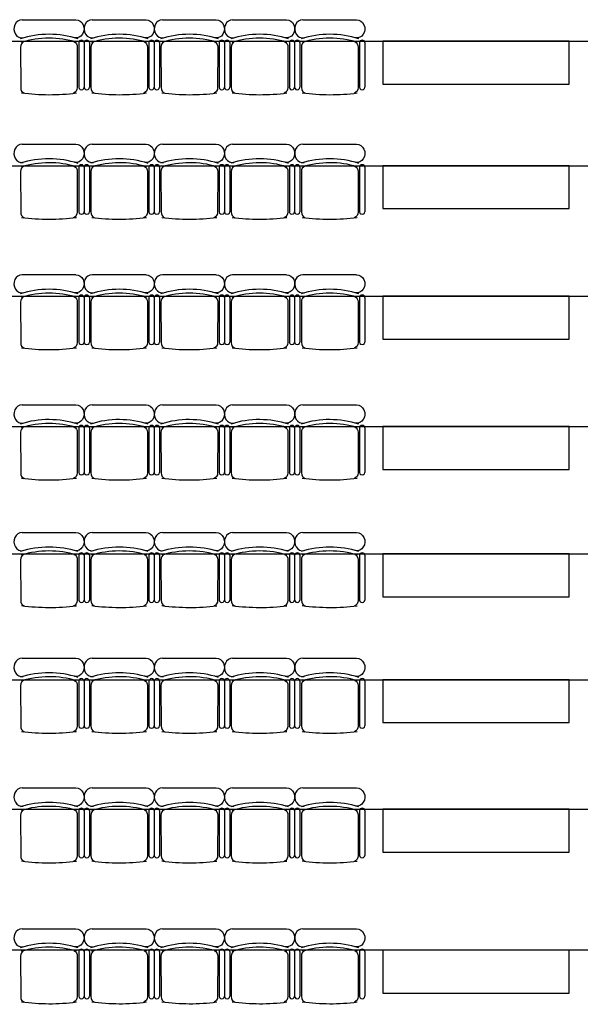
# Model space of a CAD drawing. Units: inches. Extents: x -2455 to 3744, y -1477 to 4392.
# Drawn here: x -1178 to -787, y 695 to 1383 of the extents above; entities that cross this region are included whole.
import ezdxf

# ---------------------------------------------------------------- set-up
doc = ezdxf.new("R2010")
doc.units = ezdxf.units.IN
doc.header["$MEASUREMENT"] = 0
doc.layers.add('MOBILIER', color=14, linetype='Continuous')
doc.layers.add('TRAIT-VU', color=7, linetype='Continuous')

msp = doc.modelspace()

# ---------------------------------------------------------------- linework, layer by layer
at = {"layer": 'MOBILIER', "color": 14, "linetype": 'Continuous'}
for p, q in [((-1176.86, 1382.69), (-1139.29, 1382.69)), ((-1127.85, 1382.69), (-1090.28, 1382.69)), ((-1078.84, 1382.69), (-1041.26, 1382.69)), ((-1029.82, 1382.69), (-992.25, 1382.69)), ((-980.81, 1382.69), (-943.24, 1382.69)), ((-1177.89, 1363.55), (-1177.81, 1335.21)), ((-1138.26, 1363.55), (-1138.35, 1335.21)), ((-1137.28, 1366.75), (-1137.28, 1335.45)), ((-1133.57, 1366.75), (-1133.57, 1335.45)), ((-1133.57, 1366.75), (-1133.57, 1335.45)), ((-1129.86, 1366.75), (-1129.86, 1335.45)), ((-1128.88, 1363.55), (-1128.79, 1335.21)), ((-1089.25, 1363.55), (-1089.34, 1335.21)), ((-1088.27, 1366.75), (-1088.27, 1335.45)), ((-1084.56, 1366.75), (-1084.56, 1335.45)), ((-1084.56, 1366.75), (-1084.56, 1335.45)), ((-1080.84, 1366.75), (-1080.84, 1335.45)), ((-1079.86, 1363.55), (-1079.78, 1335.21)), ((-1040.24, 1363.55), (-1040.32, 1335.21)), ((-1039.26, 1366.75), (-1039.26, 1335.45)), ((-1035.54, 1366.75), (-1035.54, 1335.45)), ((-1035.54, 1366.75), (-1035.54, 1335.45)), ((-1031.83, 1366.75), (-1031.83, 1335.45)), ((-1030.85, 1363.55), (-1030.76, 1335.21)), ((-991.22, 1363.55), (-991.31, 1335.21)), ((-990.24, 1366.75), (-990.24, 1335.45)), ((-986.53, 1366.75), (-986.53, 1335.45)), ((-986.53, 1366.75), (-986.53, 1335.45)), ((-982.82, 1366.75), (-982.82, 1335.45)), ((-981.83, 1363.55), (-981.75, 1335.21)), ((-942.21, 1363.55), (-942.29, 1335.21)), ((-941.23, 1366.75), (-941.23, 1335.45)), ((-937.51, 1366.75), (-937.51, 1335.45)), ((-1176.86, 1295.71), (-1139.29, 1295.71)), ((-1127.85, 1295.71), (-1090.28, 1295.71)), ((-1078.84, 1295.71), (-1041.26, 1295.71)), ((-1029.82, 1295.71), (-992.25, 1295.71)), ((-980.81, 1295.71), (-943.24, 1295.71)), ((-1137.28, 1279.77), (-1137.28, 1248.48)), ((-1133.57, 1279.77), (-1133.57, 1248.48)), ((-1133.57, 1279.77), (-1133.57, 1248.48)), ((-1129.86, 1279.77), (-1129.86, 1248.48)), ((-1088.27, 1279.77), (-1088.27, 1248.48)), ((-1084.56, 1279.77), (-1084.56, 1248.48)), ((-1084.56, 1279.77), (-1084.56, 1248.48)), ((-1080.84, 1279.77), (-1080.84, 1248.48)), ((-1039.26, 1279.77), (-1039.26, 1248.48)), ((-1035.54, 1279.77), (-1035.54, 1248.48)), ((-1035.54, 1279.77), (-1035.54, 1248.48)), ((-1031.83, 1279.77), (-1031.83, 1248.48)), ((-990.24, 1279.77), (-990.24, 1248.48)), ((-986.53, 1279.77), (-986.53, 1248.48)), ((-986.53, 1279.77), (-986.53, 1248.48)), ((-982.82, 1279.77), (-982.82, 1248.48)), ((-941.23, 1279.77), (-941.23, 1248.48)), ((-937.51, 1279.77), (-937.51, 1248.48)), ((-1177.89, 1276.58), (-1177.81, 1248.24)), ((-1138.26, 1276.58), (-1138.35, 1248.24)), ((-1128.88, 1276.58), (-1128.79, 1248.24)), ((-1089.25, 1276.58), (-1089.34, 1248.24)), ((-1079.86, 1276.58), (-1079.78, 1248.24)), ((-1040.24, 1276.58), (-1040.32, 1248.24)), ((-1030.85, 1276.58), (-1030.76, 1248.24)), ((-991.22, 1276.58), (-991.31, 1248.24)), ((-981.83, 1276.58), (-981.75, 1248.24)), ((-942.21, 1276.58), (-942.29, 1248.24)), ((-1176.86, 1204.59), (-1139.29, 1204.59)), ((-1127.85, 1204.59), (-1090.28, 1204.59)), ((-1078.84, 1204.59), (-1041.26, 1204.59)), ((-1029.82, 1204.59), (-992.25, 1204.59)), ((-980.81, 1204.59), (-943.24, 1204.59)), ((-1177.89, 1185.45), (-1177.81, 1157.11)), ((-1138.26, 1185.45), (-1138.35, 1157.11)), ((-1137.28, 1188.65), (-1137.28, 1157.35)), ((-1133.57, 1188.65), (-1133.57, 1157.35)), ((-1133.57, 1188.65), (-1133.57, 1157.35)), ((-1129.86, 1188.65), (-1129.86, 1157.35)), ((-1128.88, 1185.45), (-1128.79, 1157.11)), ((-1089.25, 1185.45), (-1089.34, 1157.11)), ((-1088.27, 1188.65), (-1088.27, 1157.35)), ((-1084.56, 1188.65), (-1084.56, 1157.35)), ((-1084.56, 1188.65), (-1084.56, 1157.35)), ((-1080.84, 1188.65), (-1080.84, 1157.35)), ((-1079.86, 1185.45), (-1079.78, 1157.11)), ((-1040.24, 1185.45), (-1040.32, 1157.11)), ((-1039.26, 1188.65), (-1039.26, 1157.35)), ((-1035.54, 1188.65), (-1035.54, 1157.35)), ((-1035.54, 1188.65), (-1035.54, 1157.35)), ((-1031.83, 1188.65), (-1031.83, 1157.35)), ((-1030.85, 1185.45), (-1030.76, 1157.11)), ((-991.22, 1185.45), (-991.31, 1157.11)), ((-990.24, 1188.65), (-990.24, 1157.35)), ((-986.53, 1188.65), (-986.53, 1157.35)), ((-986.53, 1188.65), (-986.53, 1157.35)), ((-982.82, 1188.65), (-982.82, 1157.35)), ((-981.83, 1185.45), (-981.75, 1157.11)), ((-942.21, 1185.45), (-942.29, 1157.11)), ((-941.23, 1188.65), (-941.23, 1157.35)), ((-937.51, 1188.65), (-937.51, 1157.35)), ((-1176.86, 1113.55), (-1139.29, 1113.55)), ((-1127.85, 1113.55), (-1090.28, 1113.55)), ((-1078.84, 1113.55), (-1041.26, 1113.55)), ((-1029.82, 1113.55), (-992.25, 1113.55)), ((-980.81, 1113.55), (-943.24, 1113.55)), ((-1177.89, 1094.42), (-1177.81, 1066.08)), ((-1138.26, 1094.42), (-1138.35, 1066.08)), ((-1137.28, 1097.61), (-1137.28, 1066.32)), ((-1133.57, 1097.61), (-1133.57, 1066.32)), ((-1133.57, 1097.61), (-1133.57, 1066.32)), ((-1129.86, 1097.61), (-1129.86, 1066.32)), ((-1128.88, 1094.42), (-1128.79, 1066.08)), ((-1089.25, 1094.42), (-1089.34, 1066.08)), ((-1088.27, 1097.61), (-1088.27, 1066.32)), ((-1084.56, 1097.61), (-1084.56, 1066.32)), ((-1084.56, 1097.61), (-1084.56, 1066.32)), ((-1080.84, 1097.61), (-1080.84, 1066.32)), ((-1079.86, 1094.42), (-1079.78, 1066.08)), ((-1040.24, 1094.42), (-1040.32, 1066.08)), ((-1039.26, 1097.61), (-1039.26, 1066.32)), ((-1035.54, 1097.61), (-1035.54, 1066.32)), ((-1035.54, 1097.61), (-1035.54, 1066.32)), ((-1031.83, 1097.61), (-1031.83, 1066.32)), ((-1030.85, 1094.42), (-1030.76, 1066.08)), ((-991.22, 1094.42), (-991.31, 1066.08)), ((-990.24, 1097.61), (-990.24, 1066.32)), ((-986.53, 1097.61), (-986.53, 1066.32)), ((-986.53, 1097.61), (-986.53, 1066.32)), ((-982.82, 1097.61), (-982.82, 1066.32)), ((-981.83, 1094.42), (-981.75, 1066.08)), ((-942.21, 1094.42), (-942.29, 1066.08)), ((-941.23, 1097.61), (-941.23, 1066.32)), ((-937.51, 1097.61), (-937.51, 1066.32)), ((-1176.86, 1024.51), (-1139.29, 1024.51)), ((-1127.85, 1024.51), (-1090.28, 1024.51)), ((-1078.84, 1024.51), (-1041.26, 1024.51)), ((-1029.82, 1024.51), (-992.25, 1024.51)), ((-980.81, 1024.51), (-943.24, 1024.51)), ((-1177.89, 1005.37), (-1177.81, 977.04)), ((-1138.26, 1005.37), (-1138.35, 977.04)), ((-1137.28, 1008.57), (-1137.28, 977.27)), ((-1133.57, 1008.57), (-1133.57, 977.27)), ((-1133.57, 1008.57), (-1133.57, 977.27)), ((-1129.86, 1008.57), (-1129.86, 977.27)), ((-1128.88, 1005.37), (-1128.79, 977.04)), ((-1089.25, 1005.37), (-1089.34, 977.04)), ((-1088.27, 1008.57), (-1088.27, 977.27)), ((-1084.56, 1008.57), (-1084.56, 977.27)), ((-1084.56, 1008.57), (-1084.56, 977.27)), ((-1080.84, 1008.57), (-1080.84, 977.27)), ((-1079.86, 1005.37), (-1079.78, 977.04)), ((-1040.24, 1005.37), (-1040.32, 977.04)), ((-1039.26, 1008.57), (-1039.26, 977.27)), ((-1035.54, 1008.57), (-1035.54, 977.27)), ((-1035.54, 1008.57), (-1035.54, 977.27)), ((-1031.83, 1008.57), (-1031.83, 977.27)), ((-1030.85, 1005.37), (-1030.76, 977.04)), ((-991.22, 1005.37), (-991.31, 977.04)), ((-990.24, 1008.57), (-990.24, 977.27)), ((-986.53, 1008.57), (-986.53, 977.27)), ((-986.53, 1008.57), (-986.53, 977.27)), ((-982.82, 1008.57), (-982.82, 977.27)), ((-981.83, 1005.37), (-981.75, 977.04)), ((-942.21, 1005.37), (-942.29, 977.04)), ((-941.23, 1008.57), (-941.23, 977.27)), ((-937.51, 1008.57), (-937.51, 977.27)), ((-1176.86, 936.66), (-1139.29, 936.66)), ((-1127.85, 936.66), (-1090.28, 936.66)), ((-1078.84, 936.66), (-1041.26, 936.66)), ((-1029.82, 936.66), (-992.25, 936.66)), ((-980.81, 936.66), (-943.24, 936.66)), ((-1177.89, 917.53), (-1177.81, 889.19)), ((-1138.26, 917.53), (-1138.35, 889.19)), ((-1137.28, 920.73), (-1137.28, 889.43)), ((-1133.57, 920.73), (-1133.57, 889.43)), ((-1133.57, 920.73), (-1133.57, 889.43)), ((-1129.86, 920.73), (-1129.86, 889.43)), ((-1128.88, 917.53), (-1128.79, 889.19)), ((-1089.25, 917.53), (-1089.34, 889.19)), ((-1088.27, 920.73), (-1088.27, 889.43)), ((-1084.56, 920.73), (-1084.56, 889.43)), ((-1084.56, 920.73), (-1084.56, 889.43)), ((-1080.84, 920.73), (-1080.84, 889.43)), ((-1079.86, 917.53), (-1079.78, 889.19)), ((-1040.24, 917.53), (-1040.32, 889.19)), ((-1039.26, 920.73), (-1039.26, 889.43)), ((-1035.54, 920.73), (-1035.54, 889.43)), ((-1035.54, 920.73), (-1035.54, 889.43)), ((-1031.83, 920.73), (-1031.83, 889.43)), ((-1030.85, 917.53), (-1030.76, 889.19)), ((-991.22, 917.53), (-991.31, 889.19)), ((-990.24, 920.73), (-990.24, 889.43)), ((-986.53, 920.73), (-986.53, 889.43)), ((-986.53, 920.73), (-986.53, 889.43)), ((-982.82, 920.73), (-982.82, 889.43)), ((-981.83, 917.53), (-981.75, 889.19)), ((-942.21, 917.53), (-942.29, 889.19)), ((-941.23, 920.73), (-941.23, 889.43)), ((-937.51, 920.73), (-937.51, 889.43)), ((-1176.86, 846.12), (-1139.29, 846.12)), ((-1127.85, 846.12), (-1090.28, 846.12)), ((-1078.84, 846.12), (-1041.26, 846.12)), ((-1029.82, 846.12), (-992.25, 846.12)), ((-980.81, 846.12), (-943.24, 846.12)), ((-1177.89, 826.98), (-1177.81, 798.65)), ((-1138.26, 826.98), (-1138.35, 798.65)), ((-1137.28, 830.18), (-1137.28, 798.88)), ((-1133.57, 830.18), (-1133.57, 798.88)), ((-1133.57, 830.18), (-1133.57, 798.88)), ((-1129.86, 830.18), (-1129.86, 798.88)), ((-1128.88, 826.98), (-1128.79, 798.65)), ((-1089.25, 826.98), (-1089.34, 798.65)), ((-1088.27, 830.18), (-1088.27, 798.88)), ((-1084.56, 830.18), (-1084.56, 798.88)), ((-1084.56, 830.18), (-1084.56, 798.88)), ((-1080.84, 830.18), (-1080.84, 798.88)), ((-1079.86, 826.98), (-1079.78, 798.65)), ((-1040.24, 826.98), (-1040.32, 798.65)), ((-1039.26, 830.18), (-1039.26, 798.88)), ((-1035.54, 830.18), (-1035.54, 798.88)), ((-1035.54, 830.18), (-1035.54, 798.88)), ((-1031.83, 830.18), (-1031.83, 798.88)), ((-1030.85, 826.98), (-1030.76, 798.65)), ((-991.22, 826.98), (-991.31, 798.65)), ((-990.24, 830.18), (-990.24, 798.88)), ((-986.53, 830.18), (-986.53, 798.88)), ((-986.53, 830.18), (-986.53, 798.88)), ((-982.82, 830.18), (-982.82, 798.88)), ((-981.83, 826.98), (-981.75, 798.65)), ((-942.21, 826.98), (-942.29, 798.65)), ((-941.23, 830.18), (-941.23, 798.88)), ((-937.51, 830.18), (-937.51, 798.88)), ((-1176.86, 747.71), (-1139.29, 747.71)), ((-1127.85, 747.71), (-1090.28, 747.71)), ((-1078.84, 747.71), (-1041.26, 747.71)), ((-1029.82, 747.71), (-992.25, 747.71)), ((-980.81, 747.71), (-943.24, 747.71)), ((-1137.28, 731.78), (-1137.28, 700.48)), ((-1133.57, 731.78), (-1133.57, 700.48)), ((-1133.57, 731.78), (-1133.57, 700.48)), ((-1129.86, 731.78), (-1129.86, 700.48)), ((-1088.27, 731.78), (-1088.27, 700.48)), ((-1084.56, 731.78), (-1084.56, 700.48)), ((-1084.56, 731.78), (-1084.56, 700.48)), ((-1080.84, 731.78), (-1080.84, 700.48)), ((-1039.26, 731.78), (-1039.26, 700.48)), ((-1035.54, 731.78), (-1035.54, 700.48)), ((-1035.54, 731.78), (-1035.54, 700.48)), ((-1031.83, 731.78), (-1031.83, 700.48)), ((-990.24, 731.78), (-990.24, 700.48)), ((-986.53, 731.78), (-986.53, 700.48)), ((-986.53, 731.78), (-986.53, 700.48)), ((-982.82, 731.78), (-982.82, 700.48)), ((-941.23, 731.78), (-941.23, 700.48)), ((-937.51, 731.78), (-937.51, 700.48)), ((-1177.89, 728.58), (-1177.81, 700.24)), ((-1138.26, 728.58), (-1138.35, 700.24)), ((-1128.88, 728.58), (-1128.79, 700.24)), ((-1089.25, 728.58), (-1089.34, 700.24)), ((-1079.86, 728.58), (-1079.78, 700.24)), ((-1040.24, 728.58), (-1040.32, 700.24)), ((-1030.85, 728.58), (-1030.76, 700.24)), ((-991.22, 728.58), (-991.31, 700.24)), ((-981.83, 728.58), (-981.75, 700.24)), ((-942.21, 728.58), (-942.29, 700.24))]:
    msp.add_line(p, q, dxfattribs=at)
for centre, major_axis, ratio, start_param, end_param in [((-1176.86, 1376.29), (0, 6.39), 0.893784, 0, 3.290465), ((-1127.85, 1376.29), (0, 6.39), 0.893784, 0, 3.290465), ((-1078.84, 1376.29), (0, 6.39), 0.893784, 0, 3.290465), ((-1029.82, 1376.29), (0, 6.39), 0.893784, 0, 3.290465), ((-980.81, 1376.29), (0, 6.39), 0.893784, 0, 3.290465), ((-1158, 1289.58), (0, 82.9), 0.893784, -0.276844, 0.274843), ((-1157.95, 1286.81), (0, 82.93), 0.893784, -0.261183, 0.264986), ((-1108.98, 1289.58), (0, 82.9), 0.893784, -0.276844, 0.274843), ((-1108.93, 1286.81), (0, 82.93), 0.893784, -0.261183, 0.264986), ((-1059.97, 1289.58), (0, 82.9), 0.893784, -0.276844, 0.274843), ((-1059.92, 1286.81), (0, 82.93), 0.893784, -0.261183, 0.264986), ((-1010.96, 1289.58), (0, 82.9), 0.893784, -0.276844, 0.274843), ((-1010.9, 1286.81), (0, 82.93), 0.893784, -0.261183, 0.264986), ((-961.94, 1289.58), (0, 82.9), 0.893784, -0.276844, 0.274843), ((-961.89, 1286.81), (0, 82.93), 0.893784, -0.261183, 0.264986), ((-1174.26, 1363.55), (0, 4.06), 0.893784, 0.359557, 1.570796), ((-1135.43, 1366.75), (-1.86, 0), 0.885977, 3.141593, 6.283185), ((-1131.71, 1366.75), (-1.86, 0), 0.885977, 3.141593, 6.283185), ((-1125.25, 1363.55), (0, 4.06), 0.893784, 0.359557, 1.570796), ((-1086.41, 1366.75), (-1.86, 0), 0.885977, 3.141593, 6.283185), ((-1082.7, 1366.75), (-1.86, 0), 0.885977, 3.141593, 6.283185), ((-1076.23, 1363.55), (0, 4.06), 0.893784, 0.359557, 1.570796), ((-1037.4, 1366.75), (-1.86, 0), 0.885977, 3.141593, 6.283185), ((-1033.69, 1366.75), (-1.86, 0), 0.885977, 3.141593, 6.283185), ((-1027.22, 1363.55), (0, 4.06), 0.893784, 0.359557, 1.570796), ((-988.39, 1366.75), (-1.86, 0), 0.885977, 3.141593, 6.283185), ((-984.67, 1366.75), (-1.86, 0), 0.885977, 3.141593, 6.283185), ((-978.21, 1363.55), (0, 4.06), 0.893784, 0.359557, 1.570796), ((-939.37, 1366.75), (-1.86, 0), 0.885977, 3.141593, 6.283185), ((-1174.18, 1335.21), (0, 4.06), 0.893784, 1.570796, 2.818902), ((-1135.43, 1335.45), (-1.86, 0), 0.885977, 0, 3.141593), ((-1131.71, 1335.45), (-1.86, 0), 0.885977, 6.283185, 9.424778), ((-1125.16, 1335.21), (0, 4.06), 0.893784, 1.570796, 2.818902), ((-1086.41, 1335.45), (-1.86, 0), 0.885977, 0, 3.141593), ((-1082.7, 1335.45), (-1.86, 0), 0.885977, 6.283185, 9.424778), ((-1076.15, 1335.21), (0, 4.06), 0.893784, 1.570796, 2.818902), ((-1037.4, 1335.45), (-1.86, 0), 0.885977, 0, 3.141593), ((-1033.69, 1335.45), (-1.86, 0), 0.885977, 6.283185, 9.424778), ((-1027.13, 1335.21), (0, 4.06), 0.893784, 1.570796, 2.818902), ((-988.39, 1335.45), (-1.86, 0), 0.885977, 0, 3.141593), ((-984.67, 1335.45), (-1.86, 0), 0.885977, 6.283185, 9.424778), ((-978.12, 1335.21), (0, 4.06), 0.893784, 1.570796, 2.818902), ((-939.37, 1335.45), (-1.86, 0), 0.885977, 0, 3.141593), ((-1157.94, 1513.45), (0, 183.15), 0.893784, 3.023439, 3.257939), ((-1108.93, 1513.45), (0, 183.15), 0.893784, 3.023439, 3.257939), ((-1059.92, 1513.45), (0, 183.15), 0.893784, 3.023439, 3.257939), ((-1010.9, 1513.45), (0, 183.15), 0.893784, 3.023439, 3.257939), ((-961.89, 1513.45), (0, 183.15), 0.893784, 3.023439, 3.257939), ((-1176.86, 1289.32), (0, 6.39), 0.893784, 0, 3.290465), ((-1127.85, 1289.32), (0, 6.39), 0.893784, 0, 3.290465), ((-1078.84, 1289.32), (0, 6.39), 0.893784, 0, 3.290465), ((-1029.82, 1289.32), (0, 6.39), 0.893784, 0, 3.290465), ((-980.81, 1289.32), (0, 6.39), 0.893784, 0, 3.290465), ((-1158, 1202.6), (0, 82.9), 0.893784, -0.276844, 0.274843), ((-1108.98, 1202.6), (0, 82.9), 0.893784, -0.276844, 0.274843), ((-1059.97, 1202.6), (0, 82.9), 0.893784, -0.276844, 0.274843), ((-1010.96, 1202.6), (0, 82.9), 0.893784, -0.276844, 0.274843), ((-961.94, 1202.6), (0, 82.9), 0.893784, -0.276844, 0.274843), ((-1174.26, 1276.58), (0, 4.06), 0.893784, 0.359557, 1.570796), ((-1157.95, 1199.83), (0, 82.93), 0.893784, -0.261183, 0.264986), ((-1135.43, 1279.77), (-1.86, 0), 0.885977, 3.141593, 6.283185), ((-1131.71, 1279.77), (-1.86, 0), 0.885977, 3.141593, 6.283185), ((-1125.25, 1276.58), (0, 4.06), 0.893784, 0.359557, 1.570796), ((-1108.93, 1199.83), (0, 82.93), 0.893784, -0.261183, 0.264986), ((-1086.41, 1279.77), (-1.86, 0), 0.885977, 3.141593, 6.283185), ((-1082.7, 1279.77), (-1.86, 0), 0.885977, 3.141593, 6.283185), ((-1076.23, 1276.58), (0, 4.06), 0.893784, 0.359557, 1.570796), ((-1059.92, 1199.83), (0, 82.93), 0.893784, -0.261183, 0.264986), ((-1037.4, 1279.77), (-1.86, 0), 0.885977, 3.141593, 6.283185), ((-1033.69, 1279.77), (-1.86, 0), 0.885977, 3.141593, 6.283185), ((-1027.22, 1276.58), (0, 4.06), 0.893784, 0.359557, 1.570796), ((-1010.9, 1199.83), (0, 82.93), 0.893784, -0.261183, 0.264986), ((-988.39, 1279.77), (-1.86, 0), 0.885977, 3.141593, 6.283185), ((-984.67, 1279.77), (-1.86, 0), 0.885977, 3.141593, 6.283185), ((-978.21, 1276.58), (0, 4.06), 0.893784, 0.359557, 1.570796), ((-961.89, 1199.83), (0, 82.93), 0.893784, -0.261183, 0.264986), ((-939.37, 1279.77), (-1.86, 0), 0.885977, 3.141593, 6.283185), ((-1174.18, 1248.24), (0, 4.06), 0.893784, 1.570796, 2.818902), ((-1135.43, 1248.48), (-1.86, 0), 0.885977, 0, 3.141593), ((-1131.71, 1248.48), (-1.86, 0), 0.885977, 6.283185, 9.424778), ((-1125.16, 1248.24), (0, 4.06), 0.893784, 1.570796, 2.818902), ((-1086.41, 1248.48), (-1.86, 0), 0.885977, 0, 3.141593), ((-1082.7, 1248.48), (-1.86, 0), 0.885977, 6.283185, 9.424778), ((-1076.15, 1248.24), (0, 4.06), 0.893784, 1.570796, 2.818902), ((-1037.4, 1248.48), (-1.86, 0), 0.885977, 0, 3.141593), ((-1033.69, 1248.48), (-1.86, 0), 0.885977, 6.283185, 9.424778), ((-1027.13, 1248.24), (0, 4.06), 0.893784, 1.570796, 2.818902), ((-988.39, 1248.48), (-1.86, 0), 0.885977, 0, 3.141593), ((-984.67, 1248.48), (-1.86, 0), 0.885977, 6.283185, 9.424778), ((-978.12, 1248.24), (0, 4.06), 0.893784, 1.570796, 2.818902), ((-939.37, 1248.48), (-1.86, 0), 0.885977, 0, 3.141593), ((-1157.94, 1426.48), (0, 183.15), 0.893784, 3.023439, 3.257939), ((-1108.93, 1426.48), (0, 183.15), 0.893784, 3.023439, 3.257939), ((-1059.92, 1426.48), (0, 183.15), 0.893784, 3.023439, 3.257939), ((-1010.9, 1426.48), (0, 183.15), 0.893784, 3.023439, 3.257939), ((-961.89, 1426.48), (0, 183.15), 0.893784, 3.023439, 3.257939), ((-1176.86, 1198.19), (0, 6.39), 0.893784, 0, 3.290465), ((-1127.85, 1198.19), (0, 6.39), 0.893784, 0, 3.290465), ((-1078.84, 1198.19), (0, 6.39), 0.893784, 0, 3.290465), ((-1029.82, 1198.19), (0, 6.39), 0.893784, 0, 3.290465), ((-980.81, 1198.19), (0, 6.39), 0.893784, 0, 3.290465), ((-1158, 1111.48), (0, 82.9), 0.893784, -0.276844, 0.274843), ((-1157.95, 1108.71), (0, 82.93), 0.893784, -0.261183, 0.264986), ((-1135.43, 1188.65), (-1.86, 0), 0.885977, 3.141593, 6.283185), ((-1131.71, 1188.65), (-1.86, 0), 0.885977, 3.141593, 6.283185), ((-1108.98, 1111.48), (0, 82.9), 0.893784, -0.276844, 0.274843), ((-1108.93, 1108.71), (0, 82.93), 0.893784, -0.261183, 0.264986), ((-1086.41, 1188.65), (-1.86, 0), 0.885977, 3.141593, 6.283185), ((-1082.7, 1188.65), (-1.86, 0), 0.885977, 3.141593, 6.283185), ((-1059.97, 1111.48), (0, 82.9), 0.893784, -0.276844, 0.274843), ((-1059.92, 1108.71), (0, 82.93), 0.893784, -0.261183, 0.264986), ((-1037.4, 1188.65), (-1.86, 0), 0.885977, 3.141593, 6.283185), ((-1033.69, 1188.65), (-1.86, 0), 0.885977, 3.141593, 6.283185), ((-1010.96, 1111.48), (0, 82.9), 0.893784, -0.276844, 0.274843), ((-1010.9, 1108.71), (0, 82.93), 0.893784, -0.261183, 0.264986), ((-988.39, 1188.65), (-1.86, 0), 0.885977, 3.141593, 6.283185), ((-984.67, 1188.65), (-1.86, 0), 0.885977, 3.141593, 6.283185), ((-961.94, 1111.48), (0, 82.9), 0.893784, -0.276844, 0.274843), ((-961.89, 1108.71), (0, 82.93), 0.893784, -0.261183, 0.264986), ((-939.37, 1188.65), (-1.86, 0), 0.885977, 3.141593, 6.283185), ((-1174.26, 1185.45), (0, 4.06), 0.893784, 0.359557, 1.570796), ((-1125.25, 1185.45), (0, 4.06), 0.893784, 0.359557, 1.570796), ((-1076.23, 1185.45), (0, 4.06), 0.893784, 0.359557, 1.570796), ((-1027.22, 1185.45), (0, 4.06), 0.893784, 0.359557, 1.570796), ((-978.21, 1185.45), (0, 4.06), 0.893784, 0.359557, 1.570796), ((-1174.18, 1157.11), (0, 4.06), 0.893784, 1.570796, 2.818902), ((-1135.43, 1157.35), (-1.86, 0), 0.885977, 0, 3.141593), ((-1131.71, 1157.35), (-1.86, 0), 0.885977, 6.283185, 9.424778), ((-1125.16, 1157.11), (0, 4.06), 0.893784, 1.570796, 2.818902), ((-1086.41, 1157.35), (-1.86, 0), 0.885977, 0, 3.141593), ((-1082.7, 1157.35), (-1.86, 0), 0.885977, 6.283185, 9.424778), ((-1076.15, 1157.11), (0, 4.06), 0.893784, 1.570796, 2.818902), ((-1037.4, 1157.35), (-1.86, 0), 0.885977, 0, 3.141593), ((-1033.69, 1157.35), (-1.86, 0), 0.885977, 6.283185, 9.424778), ((-1027.13, 1157.11), (0, 4.06), 0.893784, 1.570796, 2.818902), ((-988.39, 1157.35), (-1.86, 0), 0.885977, 0, 3.141593), ((-984.67, 1157.35), (-1.86, 0), 0.885977, 6.283185, 9.424778), ((-978.12, 1157.11), (0, 4.06), 0.893784, 1.570796, 2.818902), ((-939.37, 1157.35), (-1.86, 0), 0.885977, 0, 3.141593), ((-1157.94, 1335.35), (0, 183.15), 0.893784, 3.023439, 3.257939), ((-1108.93, 1335.35), (0, 183.15), 0.893784, 3.023439, 3.257939), ((-1059.92, 1335.35), (0, 183.15), 0.893784, 3.023439, 3.257939), ((-1010.9, 1335.35), (0, 183.15), 0.893784, 3.023439, 3.257939), ((-961.89, 1335.35), (0, 183.15), 0.893784, 3.023439, 3.257939), ((-1176.86, 1107.16), (0, 6.39), 0.893784, 0, 3.290465), ((-1127.85, 1107.16), (0, 6.39), 0.893784, 0, 3.290465), ((-1078.84, 1107.16), (0, 6.39), 0.893784, 0, 3.290465), ((-1029.82, 1107.16), (0, 6.39), 0.893784, 0, 3.290465), ((-980.81, 1107.16), (0, 6.39), 0.893784, 0, 3.290465), ((-1158, 1020.44), (0, 82.9), 0.893784, -0.276844, 0.274843), ((-1157.95, 1017.67), (0, 82.93), 0.893784, -0.261183, 0.264986), ((-1108.98, 1020.44), (0, 82.9), 0.893784, -0.276844, 0.274843), ((-1108.93, 1017.67), (0, 82.93), 0.893784, -0.261183, 0.264986), ((-1059.97, 1020.44), (0, 82.9), 0.893784, -0.276844, 0.274843), ((-1059.92, 1017.67), (0, 82.93), 0.893784, -0.261183, 0.264986), ((-1010.96, 1020.44), (0, 82.9), 0.893784, -0.276844, 0.274843), ((-1010.9, 1017.67), (0, 82.93), 0.893784, -0.261183, 0.264986), ((-961.94, 1020.44), (0, 82.9), 0.893784, -0.276844, 0.274843), ((-961.89, 1017.67), (0, 82.93), 0.893784, -0.261183, 0.264986), ((-1174.26, 1094.42), (0, 4.06), 0.893784, 0.359557, 1.570796), ((-1135.43, 1097.61), (-1.86, 0), 0.885977, 3.141593, 6.283185), ((-1131.71, 1097.61), (-1.86, 0), 0.885977, 3.141593, 6.283185), ((-1125.25, 1094.42), (0, 4.06), 0.893784, 0.359557, 1.570796), ((-1086.41, 1097.61), (-1.86, 0), 0.885977, 3.141593, 6.283185), ((-1082.7, 1097.61), (-1.86, 0), 0.885977, 3.141593, 6.283185), ((-1076.23, 1094.42), (0, 4.06), 0.893784, 0.359557, 1.570796), ((-1037.4, 1097.61), (-1.86, 0), 0.885977, 3.141593, 6.283185), ((-1033.69, 1097.61), (-1.86, 0), 0.885977, 3.141593, 6.283185), ((-1027.22, 1094.42), (0, 4.06), 0.893784, 0.359557, 1.570796), ((-988.39, 1097.61), (-1.86, 0), 0.885977, 3.141593, 6.283185), ((-984.67, 1097.61), (-1.86, 0), 0.885977, 3.141593, 6.283185), ((-978.21, 1094.42), (0, 4.06), 0.893784, 0.359557, 1.570796), ((-939.37, 1097.61), (-1.86, 0), 0.885977, 3.141593, 6.283185), ((-1174.18, 1066.08), (0, 4.06), 0.893784, 1.570796, 2.818902), ((-1135.43, 1066.32), (-1.86, 0), 0.885977, 0, 3.141593), ((-1131.71, 1066.32), (-1.86, 0), 0.885977, 6.283185, 9.424778), ((-1125.16, 1066.08), (0, 4.06), 0.893784, 1.570796, 2.818902), ((-1086.41, 1066.32), (-1.86, 0), 0.885977, 0, 3.141593), ((-1082.7, 1066.32), (-1.86, 0), 0.885977, 6.283185, 9.424778), ((-1076.15, 1066.08), (0, 4.06), 0.893784, 1.570796, 2.818902), ((-1037.4, 1066.32), (-1.86, 0), 0.885977, 0, 3.141593), ((-1033.69, 1066.32), (-1.86, 0), 0.885977, 6.283185, 9.424778), ((-1027.13, 1066.08), (0, 4.06), 0.893784, 1.570796, 2.818902), ((-988.39, 1066.32), (-1.86, 0), 0.885977, 0, 3.141593), ((-984.67, 1066.32), (-1.86, 0), 0.885977, 6.283185, 9.424778), ((-978.12, 1066.08), (0, 4.06), 0.893784, 1.570796, 2.818902), ((-939.37, 1066.32), (-1.86, 0), 0.885977, 0, 3.141593), ((-1157.94, 1244.32), (0, 183.15), 0.893784, 3.023439, 3.257939), ((-1108.93, 1244.32), (0, 183.15), 0.893784, 3.023439, 3.257939), ((-1059.92, 1244.32), (0, 183.15), 0.893784, 3.023439, 3.257939), ((-1010.9, 1244.32), (0, 183.15), 0.893784, 3.023439, 3.257939), ((-961.89, 1244.32), (0, 183.15), 0.893784, 3.023439, 3.257939), ((-1176.86, 1018.12), (0, 6.39), 0.893784, 0, 3.290465), ((-1127.85, 1018.12), (0, 6.39), 0.893784, 0, 3.290465), ((-1078.84, 1018.12), (0, 6.39), 0.893784, 0, 3.290465), ((-1029.82, 1018.12), (0, 6.39), 0.893784, 0, 3.290465), ((-980.81, 1018.12), (0, 6.39), 0.893784, 0, 3.290465), ((-1158, 931.4), (0, 82.9), 0.893784, -0.276844, 0.274843), ((-1157.95, 928.63), (0, 82.93), 0.893784, -0.261183, 0.264986), ((-1108.98, 931.4), (0, 82.9), 0.893784, -0.276844, 0.274843), ((-1108.93, 928.63), (0, 82.93), 0.893784, -0.261183, 0.264986), ((-1059.97, 931.4), (0, 82.9), 0.893784, -0.276844, 0.274843), ((-1059.92, 928.63), (0, 82.93), 0.893784, -0.261183, 0.264986), ((-1010.96, 931.4), (0, 82.9), 0.893784, -0.276844, 0.274843), ((-1010.9, 928.63), (0, 82.93), 0.893784, -0.261183, 0.264986), ((-961.94, 931.4), (0, 82.9), 0.893784, -0.276844, 0.274843), ((-961.89, 928.63), (0, 82.93), 0.893784, -0.261183, 0.264986), ((-1174.26, 1005.37), (0, 4.06), 0.893784, 0.359557, 1.570796), ((-1135.43, 1008.57), (-1.86, 0), 0.885977, 3.141593, 6.283185), ((-1131.71, 1008.57), (-1.86, 0), 0.885977, 3.141593, 6.283185), ((-1125.25, 1005.37), (0, 4.06), 0.893784, 0.359557, 1.570796), ((-1086.41, 1008.57), (-1.86, 0), 0.885977, 3.141593, 6.283185), ((-1082.7, 1008.57), (-1.86, 0), 0.885977, 3.141593, 6.283185), ((-1076.23, 1005.37), (0, 4.06), 0.893784, 0.359557, 1.570796), ((-1037.4, 1008.57), (-1.86, 0), 0.885977, 3.141593, 6.283185), ((-1033.69, 1008.57), (-1.86, 0), 0.885977, 3.141593, 6.283185), ((-1027.22, 1005.37), (0, 4.06), 0.893784, 0.359557, 1.570796), ((-988.39, 1008.57), (-1.86, 0), 0.885977, 3.141593, 6.283185), ((-984.67, 1008.57), (-1.86, 0), 0.885977, 3.141593, 6.283185), ((-978.21, 1005.37), (0, 4.06), 0.893784, 0.359557, 1.570796), ((-939.37, 1008.57), (-1.86, 0), 0.885977, 3.141593, 6.283185), ((-1174.18, 977.04), (0, 4.06), 0.893784, 1.570796, 2.818902), ((-1135.43, 977.27), (-1.86, 0), 0.885977, 0, 3.141593), ((-1131.71, 977.27), (-1.86, 0), 0.885977, 6.283185, 9.424778), ((-1125.16, 977.04), (0, 4.06), 0.893784, 1.570796, 2.818902), ((-1086.41, 977.27), (-1.86, 0), 0.885977, 0, 3.141593), ((-1082.7, 977.27), (-1.86, 0), 0.885977, 6.283185, 9.424778), ((-1076.15, 977.04), (0, 4.06), 0.893784, 1.570796, 2.818902), ((-1037.4, 977.27), (-1.86, 0), 0.885977, 0, 3.141593), ((-1033.69, 977.27), (-1.86, 0), 0.885977, 6.283185, 9.424778), ((-1027.13, 977.04), (0, 4.06), 0.893784, 1.570796, 2.818902), ((-988.39, 977.27), (-1.86, 0), 0.885977, 0, 3.141593), ((-984.67, 977.27), (-1.86, 0), 0.885977, 6.283185, 9.424778), ((-978.12, 977.04), (0, 4.06), 0.893784, 1.570796, 2.818902), ((-939.37, 977.27), (-1.86, 0), 0.885977, 0, 3.141593), ((-1157.94, 1155.27), (0, 183.15), 0.893784, 3.023439, 3.257939), ((-1108.93, 1155.27), (0, 183.15), 0.893784, 3.023439, 3.257939), ((-1059.92, 1155.27), (0, 183.15), 0.893784, 3.023439, 3.257939), ((-1010.9, 1155.27), (0, 183.15), 0.893784, 3.023439, 3.257939), ((-961.89, 1155.27), (0, 183.15), 0.893784, 3.023439, 3.257939), ((-1176.86, 930.27), (0, 6.39), 0.893784, 0, 3.290465), ((-1127.85, 930.27), (0, 6.39), 0.893784, 0, 3.290465), ((-1078.84, 930.27), (0, 6.39), 0.893784, 0, 3.290465), ((-1029.82, 930.27), (0, 6.39), 0.893784, 0, 3.290465), ((-980.81, 930.27), (0, 6.39), 0.893784, 0, 3.290465), ((-1158, 843.56), (0, 82.9), 0.893784, -0.276844, 0.274843), ((-1157.95, 840.79), (0, 82.93), 0.893784, -0.261183, 0.264986), ((-1135.43, 920.73), (-1.86, 0), 0.885977, 3.141593, 6.283185), ((-1131.71, 920.73), (-1.86, 0), 0.885977, 3.141593, 6.283185), ((-1108.98, 843.56), (0, 82.9), 0.893784, -0.276844, 0.274843), ((-1108.93, 840.79), (0, 82.93), 0.893784, -0.261183, 0.264986), ((-1086.41, 920.73), (-1.86, 0), 0.885977, 3.141593, 6.283185), ((-1082.7, 920.73), (-1.86, 0), 0.885977, 3.141593, 6.283185), ((-1059.97, 843.56), (0, 82.9), 0.893784, -0.276844, 0.274843), ((-1059.92, 840.79), (0, 82.93), 0.893784, -0.261183, 0.264986), ((-1037.4, 920.73), (-1.86, 0), 0.885977, 3.141593, 6.283185), ((-1033.69, 920.73), (-1.86, 0), 0.885977, 3.141593, 6.283185), ((-1010.96, 843.56), (0, 82.9), 0.893784, -0.276844, 0.274843), ((-1010.9, 840.79), (0, 82.93), 0.893784, -0.261183, 0.264986), ((-988.39, 920.73), (-1.86, 0), 0.885977, 3.141593, 6.283185), ((-984.67, 920.73), (-1.86, 0), 0.885977, 3.141593, 6.283185), ((-961.94, 843.56), (0, 82.9), 0.893784, -0.276844, 0.274843), ((-961.89, 840.79), (0, 82.93), 0.893784, -0.261183, 0.264986), ((-939.37, 920.73), (-1.86, 0), 0.885977, 3.141593, 6.283185), ((-1174.26, 917.53), (0, 4.06), 0.893784, 0.359557, 1.570796), ((-1125.25, 917.53), (0, 4.06), 0.893784, 0.359557, 1.570796), ((-1076.23, 917.53), (0, 4.06), 0.893784, 0.359557, 1.570796), ((-1027.22, 917.53), (0, 4.06), 0.893784, 0.359557, 1.570796), ((-978.21, 917.53), (0, 4.06), 0.893784, 0.359557, 1.570796), ((-1174.18, 889.19), (0, 4.06), 0.893784, 1.570796, 2.818902), ((-1135.43, 889.43), (-1.86, 0), 0.885977, 0, 3.141593), ((-1131.71, 889.43), (-1.86, 0), 0.885977, 6.283185, 9.424778), ((-1125.16, 889.19), (0, 4.06), 0.893784, 1.570796, 2.818902), ((-1086.41, 889.43), (-1.86, 0), 0.885977, 0, 3.141593), ((-1082.7, 889.43), (-1.86, 0), 0.885977, 6.283185, 9.424778), ((-1076.15, 889.19), (0, 4.06), 0.893784, 1.570796, 2.818902), ((-1037.4, 889.43), (-1.86, 0), 0.885977, 0, 3.141593), ((-1033.69, 889.43), (-1.86, 0), 0.885977, 6.283185, 9.424778), ((-1027.13, 889.19), (0, 4.06), 0.893784, 1.570796, 2.818902), ((-988.39, 889.43), (-1.86, 0), 0.885977, 0, 3.141593), ((-984.67, 889.43), (-1.86, 0), 0.885977, 6.283185, 9.424778), ((-978.12, 889.19), (0, 4.06), 0.893784, 1.570796, 2.818902), ((-939.37, 889.43), (-1.86, 0), 0.885977, 0, 3.141593), ((-1157.94, 1067.43), (0, 183.15), 0.893784, 3.023439, 3.257939), ((-1108.93, 1067.43), (0, 183.15), 0.893784, 3.023439, 3.257939), ((-1059.92, 1067.43), (0, 183.15), 0.893784, 3.023439, 3.257939), ((-1010.9, 1067.43), (0, 183.15), 0.893784, 3.023439, 3.257939), ((-961.89, 1067.43), (0, 183.15), 0.893784, 3.023439, 3.257939), ((-1176.86, 839.73), (0, 6.39), 0.893784, 0, 3.290465), ((-1127.85, 839.73), (0, 6.39), 0.893784, 0, 3.290465), ((-1078.84, 839.73), (0, 6.39), 0.893784, 0, 3.290465), ((-1029.82, 839.73), (0, 6.39), 0.893784, 0, 3.290465), ((-980.81, 839.73), (0, 6.39), 0.893784, 0, 3.290465), ((-1158, 753.01), (0, 82.9), 0.893784, -0.276844, 0.274843), ((-1157.95, 750.24), (0, 82.93), 0.893784, -0.261183, 0.264986), ((-1108.98, 753.01), (0, 82.9), 0.893784, -0.276844, 0.274843), ((-1108.93, 750.24), (0, 82.93), 0.893784, -0.261183, 0.264986), ((-1059.97, 753.01), (0, 82.9), 0.893784, -0.276844, 0.274843), ((-1059.92, 750.24), (0, 82.93), 0.893784, -0.261183, 0.264986), ((-1010.96, 753.01), (0, 82.9), 0.893784, -0.276844, 0.274843), ((-1010.9, 750.24), (0, 82.93), 0.893784, -0.261183, 0.264986), ((-961.94, 753.01), (0, 82.9), 0.893784, -0.276844, 0.274843), ((-961.89, 750.24), (0, 82.93), 0.893784, -0.261183, 0.264986), ((-1174.26, 826.98), (0, 4.06), 0.893784, 0.359557, 1.570796), ((-1135.43, 830.18), (-1.86, 0), 0.885977, 3.141593, 6.283185), ((-1131.71, 830.18), (-1.86, 0), 0.885977, 3.141593, 6.283185), ((-1125.25, 826.98), (0, 4.06), 0.893784, 0.359557, 1.570796), ((-1086.41, 830.18), (-1.86, 0), 0.885977, 3.141593, 6.283185), ((-1082.7, 830.18), (-1.86, 0), 0.885977, 3.141593, 6.283185), ((-1076.23, 826.98), (0, 4.06), 0.893784, 0.359557, 1.570796), ((-1037.4, 830.18), (-1.86, 0), 0.885977, 3.141593, 6.283185), ((-1033.69, 830.18), (-1.86, 0), 0.885977, 3.141593, 6.283185), ((-1027.22, 826.98), (0, 4.06), 0.893784, 0.359557, 1.570796), ((-988.39, 830.18), (-1.86, 0), 0.885977, 3.141593, 6.283185), ((-984.67, 830.18), (-1.86, 0), 0.885977, 3.141593, 6.283185), ((-978.21, 826.98), (0, 4.06), 0.893784, 0.359557, 1.570796), ((-939.37, 830.18), (-1.86, 0), 0.885977, 3.141593, 6.283185), ((-1174.18, 798.65), (0, 4.06), 0.893784, 1.570796, 2.818902), ((-1135.43, 798.88), (-1.86, 0), 0.885977, 0, 3.141593), ((-1131.71, 798.88), (-1.86, 0), 0.885977, 6.283185, 9.424778), ((-1125.16, 798.65), (0, 4.06), 0.893784, 1.570796, 2.818902), ((-1086.41, 798.88), (-1.86, 0), 0.885977, 0, 3.141593), ((-1082.7, 798.88), (-1.86, 0), 0.885977, 6.283185, 9.424778), ((-1076.15, 798.65), (0, 4.06), 0.893784, 1.570796, 2.818902), ((-1037.4, 798.88), (-1.86, 0), 0.885977, 0, 3.141593), ((-1033.69, 798.88), (-1.86, 0), 0.885977, 6.283185, 9.424778), ((-1027.13, 798.65), (0, 4.06), 0.893784, 1.570796, 2.818902), ((-988.39, 798.88), (-1.86, 0), 0.885977, 0, 3.141593), ((-984.67, 798.88), (-1.86, 0), 0.885977, 6.283185, 9.424778), ((-978.12, 798.65), (0, 4.06), 0.893784, 1.570796, 2.818902), ((-939.37, 798.88), (-1.86, 0), 0.885977, 0, 3.141593), ((-1157.94, 976.88), (0, 183.15), 0.893784, 3.023439, 3.257939), ((-1108.93, 976.88), (0, 183.15), 0.893784, 3.023439, 3.257939), ((-1059.92, 976.88), (0, 183.15), 0.893784, 3.023439, 3.257939), ((-1010.9, 976.88), (0, 183.15), 0.893784, 3.023439, 3.257939), ((-961.89, 976.88), (0, 183.15), 0.893784, 3.023439, 3.257939), ((-1176.86, 741.32), (0, 6.39), 0.893784, 0, 3.290465), ((-1127.85, 741.32), (0, 6.39), 0.893784, 0, 3.290465), ((-1078.84, 741.32), (0, 6.39), 0.893784, 0, 3.290465), ((-1029.82, 741.32), (0, 6.39), 0.893784, 0, 3.290465), ((-980.81, 741.32), (0, 6.39), 0.893784, 0, 3.290465), ((-1158, 654.61), (0, 82.9), 0.893784, -0.276844, 0.274843), ((-1108.98, 654.61), (0, 82.9), 0.893784, -0.276844, 0.274843), ((-1059.97, 654.61), (0, 82.9), 0.893784, -0.276844, 0.274843), ((-1010.96, 654.61), (0, 82.9), 0.893784, -0.276844, 0.274843), ((-961.94, 654.61), (0, 82.9), 0.893784, -0.276844, 0.274843), ((-1174.26, 728.58), (0, 4.06), 0.893784, 0.359557, 1.570796), ((-1157.95, 651.84), (0, 82.93), 0.893784, -0.261183, 0.264986), ((-1135.43, 731.78), (-1.86, 0), 0.885977, 3.141593, 6.283185), ((-1131.71, 731.78), (-1.86, 0), 0.885977, 3.141593, 6.283185), ((-1125.25, 728.58), (0, 4.06), 0.893784, 0.359557, 1.570796), ((-1108.93, 651.84), (0, 82.93), 0.893784, -0.261183, 0.264986), ((-1086.41, 731.78), (-1.86, 0), 0.885977, 3.141593, 6.283185), ((-1082.7, 731.78), (-1.86, 0), 0.885977, 3.141593, 6.283185), ((-1076.23, 728.58), (0, 4.06), 0.893784, 0.359557, 1.570796), ((-1059.92, 651.84), (0, 82.93), 0.893784, -0.261183, 0.264986), ((-1037.4, 731.78), (-1.86, 0), 0.885977, 3.141593, 6.283185), ((-1033.69, 731.78), (-1.86, 0), 0.885977, 3.141593, 6.283185), ((-1027.22, 728.58), (0, 4.06), 0.893784, 0.359557, 1.570796), ((-1010.9, 651.84), (0, 82.93), 0.893784, -0.261183, 0.264986), ((-988.39, 731.78), (-1.86, 0), 0.885977, 3.141593, 6.283185), ((-984.67, 731.78), (-1.86, 0), 0.885977, 3.141593, 6.283185), ((-978.21, 728.58), (0, 4.06), 0.893784, 0.359557, 1.570796), ((-961.89, 651.84), (0, 82.93), 0.893784, -0.261183, 0.264986), ((-939.37, 731.78), (-1.86, 0), 0.885977, 3.141593, 6.283185), ((-1174.18, 700.24), (0, 4.06), 0.893784, 1.570796, 2.818902), ((-1157.94, 878.48), (0, 183.15), 0.893784, 3.023439, 3.257939), ((-1135.43, 700.48), (-1.86, 0), 0.885977, 0, 3.141593), ((-1131.71, 700.48), (-1.86, 0), 0.885977, 6.283185, 9.424778), ((-1125.16, 700.24), (0, 4.06), 0.893784, 1.570796, 2.818902), ((-1108.93, 878.48), (0, 183.15), 0.893784, 3.023439, 3.257939), ((-1086.41, 700.48), (-1.86, 0), 0.885977, 0, 3.141593), ((-1082.7, 700.48), (-1.86, 0), 0.885977, 6.283185, 9.424778), ((-1076.15, 700.24), (0, 4.06), 0.893784, 1.570796, 2.818902), ((-1059.92, 878.48), (0, 183.15), 0.893784, 3.023439, 3.257939), ((-1037.4, 700.48), (-1.86, 0), 0.885977, 0, 3.141593), ((-1033.69, 700.48), (-1.86, 0), 0.885977, 6.283185, 9.424778), ((-1027.13, 700.24), (0, 4.06), 0.893784, 1.570796, 2.818902), ((-1010.9, 878.48), (0, 183.15), 0.893784, 3.023439, 3.257939), ((-988.39, 700.48), (-1.86, 0), 0.885977, 0, 3.141593), ((-984.67, 700.48), (-1.86, 0), 0.885977, 6.283185, 9.424778), ((-978.12, 700.24), (0, 4.06), 0.893784, 1.570796, 2.818902), ((-961.89, 878.48), (0, 183.15), 0.893784, 3.023439, 3.257939), ((-939.37, 700.48), (-1.86, 0), 0.885977, 0, 3.141593)]:
    msp.add_ellipse(centre, major_axis=major_axis, ratio=ratio, start_param=start_param, end_param=end_param, dxfattribs=at)
at = {"layer": 'MOBILIER', "color": 14, "linetype": 'Continuous', "extrusion": (0, 0, -1)}
for centre, major_axis, start_param, end_param in [((-1139.29, 1376.29), (0, 6.39), 0, 3.290465), ((-1090.28, 1376.29), (0, 6.39), 0, 3.290465), ((-1041.26, 1376.29), (0, 6.39), 0, 3.290465), ((-992.25, 1376.29), (0, 6.39), 0, 3.290465), ((-943.24, 1376.29), (0, 6.39), 0, 3.290465), ((-1141.89, 1363.55), (0, 4.06), 0.359557, 1.570796), ((-1092.88, 1363.55), (0, 4.06), 0.359557, 1.570796), ((-1043.87, 1363.55), (0, 4.06), 0.359557, 1.570796), ((-994.85, 1363.55), (0, 4.06), 0.359557, 1.570796), ((-945.84, 1363.55), (0, 4.06), 0.359557, 1.570796), ((-1141.98, 1335.21), (0, 4.06), 1.570796, 2.818902), ((-1092.97, 1335.21), (0, 4.06), 1.570796, 2.818902), ((-1043.95, 1335.21), (0, 4.06), 1.570796, 2.818902), ((-994.94, 1335.21), (0, 4.06), 1.570796, 2.818902), ((-945.92, 1335.21), (0, 4.06), 1.570796, 2.818902), ((-1139.29, 1289.32), (0, 6.39), 0, 3.290465), ((-1090.28, 1289.32), (0, 6.39), 0, 3.290465), ((-1041.26, 1289.32), (0, 6.39), 0, 3.290465), ((-992.25, 1289.32), (0, 6.39), 0, 3.290465), ((-943.24, 1289.32), (0, 6.39), 0, 3.290465), ((-1141.89, 1276.58), (0, 4.06), 0.359557, 1.570796), ((-1092.88, 1276.58), (0, 4.06), 0.359557, 1.570796), ((-1043.87, 1276.58), (0, 4.06), 0.359557, 1.570796), ((-994.85, 1276.58), (0, 4.06), 0.359557, 1.570796), ((-945.84, 1276.58), (0, 4.06), 0.359557, 1.570796), ((-1141.98, 1248.24), (0, 4.06), 1.570796, 2.818902), ((-1092.97, 1248.24), (0, 4.06), 1.570796, 2.818902), ((-1043.95, 1248.24), (0, 4.06), 1.570796, 2.818902), ((-994.94, 1248.24), (0, 4.06), 1.570796, 2.818902), ((-945.92, 1248.24), (0, 4.06), 1.570796, 2.818902), ((-1139.29, 1198.19), (0, 6.39), 0, 3.290465), ((-1090.28, 1198.19), (0, 6.39), 0, 3.290465), ((-1041.26, 1198.19), (0, 6.39), 0, 3.290465), ((-992.25, 1198.19), (0, 6.39), 0, 3.290465), ((-943.24, 1198.19), (0, 6.39), 0, 3.290465), ((-1141.89, 1185.45), (0, 4.06), 0.359557, 1.570796), ((-1092.88, 1185.45), (0, 4.06), 0.359557, 1.570796), ((-1043.87, 1185.45), (0, 4.06), 0.359557, 1.570796), ((-994.85, 1185.45), (0, 4.06), 0.359557, 1.570796), ((-945.84, 1185.45), (0, 4.06), 0.359557, 1.570796), ((-1141.98, 1157.11), (0, 4.06), 1.570796, 2.818902), ((-1092.97, 1157.11), (0, 4.06), 1.570796, 2.818902), ((-1043.95, 1157.11), (0, 4.06), 1.570796, 2.818902), ((-994.94, 1157.11), (0, 4.06), 1.570796, 2.818902), ((-945.92, 1157.11), (0, 4.06), 1.570796, 2.818902), ((-1139.29, 1107.16), (0, 6.39), 0, 3.290465), ((-1090.28, 1107.16), (0, 6.39), 0, 3.290465), ((-1041.26, 1107.16), (0, 6.39), 0, 3.290465), ((-992.25, 1107.16), (0, 6.39), 0, 3.290465), ((-943.24, 1107.16), (0, 6.39), 0, 3.290465), ((-1141.89, 1094.42), (0, 4.06), 0.359557, 1.570796), ((-1092.88, 1094.42), (0, 4.06), 0.359557, 1.570796), ((-1043.87, 1094.42), (0, 4.06), 0.359557, 1.570796), ((-994.85, 1094.42), (0, 4.06), 0.359557, 1.570796), ((-945.84, 1094.42), (0, 4.06), 0.359557, 1.570796), ((-1141.98, 1066.08), (0, 4.06), 1.570796, 2.818902), ((-1092.97, 1066.08), (0, 4.06), 1.570796, 2.818902), ((-1043.95, 1066.08), (0, 4.06), 1.570796, 2.818902), ((-994.94, 1066.08), (0, 4.06), 1.570796, 2.818902), ((-945.92, 1066.08), (0, 4.06), 1.570796, 2.818902), ((-1139.29, 1018.12), (0, 6.39), 0, 3.290465), ((-1090.28, 1018.12), (0, 6.39), 0, 3.290465), ((-1041.26, 1018.12), (0, 6.39), 0, 3.290465), ((-992.25, 1018.12), (0, 6.39), 0, 3.290465), ((-943.24, 1018.12), (0, 6.39), 0, 3.290465), ((-1141.89, 1005.37), (0, 4.06), 0.359557, 1.570796), ((-1092.88, 1005.37), (0, 4.06), 0.359557, 1.570796), ((-1043.87, 1005.37), (0, 4.06), 0.359557, 1.570796), ((-994.85, 1005.37), (0, 4.06), 0.359557, 1.570796), ((-945.84, 1005.37), (0, 4.06), 0.359557, 1.570796), ((-1141.98, 977.04), (0, 4.06), 1.570796, 2.818902), ((-1092.97, 977.04), (0, 4.06), 1.570796, 2.818902), ((-1043.95, 977.04), (0, 4.06), 1.570796, 2.818902), ((-994.94, 977.04), (0, 4.06), 1.570796, 2.818902), ((-945.92, 977.04), (0, 4.06), 1.570796, 2.818902), ((-1139.29, 930.27), (0, 6.39), 0, 3.290465), ((-1090.28, 930.27), (0, 6.39), 0, 3.290465), ((-1041.26, 930.27), (0, 6.39), 0, 3.290465), ((-992.25, 930.27), (0, 6.39), 0, 3.290465), ((-943.24, 930.27), (0, 6.39), 0, 3.290465), ((-1141.89, 917.53), (0, 4.06), 0.359557, 1.570796), ((-1092.88, 917.53), (0, 4.06), 0.359557, 1.570796), ((-1043.87, 917.53), (0, 4.06), 0.359557, 1.570796), ((-994.85, 917.53), (0, 4.06), 0.359557, 1.570796), ((-945.84, 917.53), (0, 4.06), 0.359557, 1.570796), ((-1141.98, 889.19), (0, 4.06), 1.570796, 2.818902), ((-1092.97, 889.19), (0, 4.06), 1.570796, 2.818902), ((-1043.95, 889.19), (0, 4.06), 1.570796, 2.818902), ((-994.94, 889.19), (0, 4.06), 1.570796, 2.818902), ((-945.92, 889.19), (0, 4.06), 1.570796, 2.818902), ((-1139.29, 839.73), (0, 6.39), 0, 3.290465), ((-1090.28, 839.73), (0, 6.39), 0, 3.290465), ((-1041.26, 839.73), (0, 6.39), 0, 3.290465), ((-992.25, 839.73), (0, 6.39), 0, 3.290465), ((-943.24, 839.73), (0, 6.39), 0, 3.290465), ((-1141.89, 826.98), (0, 4.06), 0.359557, 1.570796), ((-1092.88, 826.98), (0, 4.06), 0.359557, 1.570796), ((-1043.87, 826.98), (0, 4.06), 0.359557, 1.570796), ((-994.85, 826.98), (0, 4.06), 0.359557, 1.570796), ((-945.84, 826.98), (0, 4.06), 0.359557, 1.570796), ((-1141.98, 798.65), (0, 4.06), 1.570796, 2.818902), ((-1092.97, 798.65), (0, 4.06), 1.570796, 2.818902), ((-1043.95, 798.65), (0, 4.06), 1.570796, 2.818902), ((-994.94, 798.65), (0, 4.06), 1.570796, 2.818902), ((-945.92, 798.65), (0, 4.06), 1.570796, 2.818902), ((-1139.29, 741.32), (0, 6.39), 0, 3.290465), ((-1090.28, 741.32), (0, 6.39), 0, 3.290465), ((-1041.26, 741.32), (0, 6.39), 0, 3.290465), ((-992.25, 741.32), (0, 6.39), 0, 3.290465), ((-943.24, 741.32), (0, 6.39), 0, 3.290465), ((-1141.89, 728.58), (0, 4.06), 0.359557, 1.570796), ((-1092.88, 728.58), (0, 4.06), 0.359557, 1.570796), ((-1043.87, 728.58), (0, 4.06), 0.359557, 1.570796), ((-994.85, 728.58), (0, 4.06), 0.359557, 1.570796), ((-945.84, 728.58), (0, 4.06), 0.359557, 1.570796), ((-1141.98, 700.24), (0, 4.06), 1.570796, 2.818902), ((-1092.97, 700.24), (0, 4.06), 1.570796, 2.818902), ((-1043.95, 700.24), (0, 4.06), 1.570796, 2.818902), ((-994.94, 700.24), (0, 4.06), 1.570796, 2.818902), ((-945.92, 700.24), (0, 4.06), 1.570796, 2.818902)]:
    msp.add_ellipse(centre, major_axis=major_axis, ratio=0.893784, start_param=start_param, end_param=end_param, dxfattribs=at)
at = {"layer": 'TRAIT-VU', "color": 7, "linetype": 'Continuous'}
for p, q in [((-1552.43, 1367.7), (769.2, 1367.7)), ((-1552.43, 1280.72), (769.2, 1280.72)), ((-1552.43, 1189.6), (769.2, 1189.6)), ((-1552.43, 1098.56), (769.2, 1098.56)), ((-1552.43, 1009.52), (769.2, 1009.52)), ((-1552.43, 921.67), (769.2, 921.67)), ((-1552.43, 831.13), (769.2, 831.13)), ((769.2, 732.72), (-1552.43, 732.72))]:
    msp.add_line(p, q, dxfattribs=at)
for points in [[(-794.98, 1367.7), (-925.02, 1367.7), (-925.02, 1337.7), (-794.98, 1337.7), (-794.98, 1367.7)], [(-794.98, 1280.72), (-925.02, 1280.72), (-925.02, 1250.72), (-794.98, 1250.72), (-794.98, 1280.72)], [(-794.98, 1189.6), (-925.02, 1189.6), (-925.02, 1159.6), (-794.98, 1159.6), (-794.98, 1189.6)], [(-794.98, 1098.56), (-925.02, 1098.56), (-925.02, 1068.56), (-794.98, 1068.56), (-794.98, 1098.56)], [(-794.98, 1009.52), (-925.02, 1009.52), (-925.02, 979.52), (-794.98, 979.52), (-794.98, 1009.52)], [(-794.98, 921.67), (-925.02, 921.67), (-925.02, 891.67), (-794.98, 891.67), (-794.98, 921.67)], [(-794.98, 831.13), (-925.02, 831.13), (-925.02, 801.13), (-794.98, 801.13), (-794.98, 831.13)], [(-794.98, 732.72), (-925.02, 732.72), (-925.02, 702.72), (-794.98, 702.72), (-794.98, 732.72)]]:
    msp.add_lwpolyline(points, close=True, dxfattribs=at)

doc.saveas('drawing.dxf')
